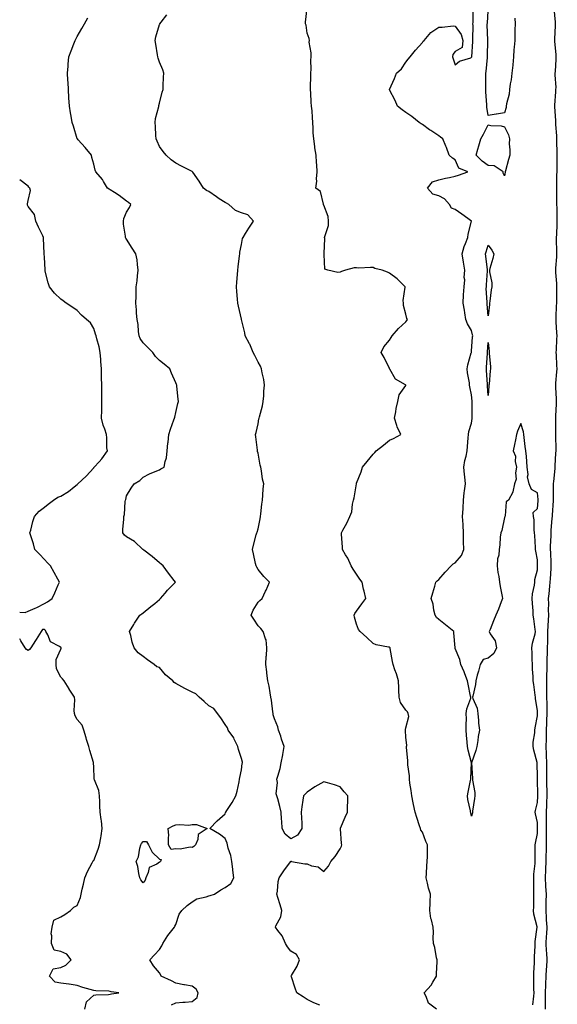
# Model space of a CAD drawing. Units: inches. Extents: x 915683 to 918323, y 7279418 to 7282058.
# Drawn here: x 915683 to 916010, y 7280825 to 7281425 of the extents above; entities that cross this region are included whole.
import ezdxf

# ---------------------------------------------------------------- set-up
doc = ezdxf.new("R2010")
doc.units = ezdxf.units.IN
doc.header["$MEASUREMENT"] = 0
doc.layers.add('Contour_91567279', color=7, linetype='Continuous', true_color=0x893dae)

msp = doc.modelspace()

# ---------------------------------------------------------------- linework, layer by layer
at = {"layer": 'Contour_91567279'}
for points in [[(915936.63, 7280821.92, 3275), (915931.76, 7280825.63, 3275), (915930.35, 7280829.62, 3275), (915929.1, 7280831.92, 3275), (915933.5, 7280836.47, 3275), (915934.46, 7280838.33, 3275), (915936.63, 7280841.92, 3275), (915936.63, 7280843.35, 3275), (915937.04, 7280850.91, 3275), (915937.04, 7280851.92, 3275), (915936.7, 7280853.27, 3275), (915935.58, 7280859.46, 3275), (915934.84, 7280861.92, 3275), (915934.71, 7280865.27, 3275), (915934.84, 7280868.72, 3275), (915934.69, 7280871.92, 3275), (915933.69, 7280876.28, 3275), (915933.31, 7280877.17, 3275), (915932.67, 7280881.92, 3275), (915932.86, 7280886.72, 3275), (915932.87, 7280887.1, 3275), (915933.05, 7280891.92, 3275), (915931.8, 7280895.67, 3275), (915931.26, 7280898.71, 3275), (915930.41, 7280901.92, 3275), (915930.64, 7280904.52, 3275), (915930.7, 7280909.27, 3275), (915930.98, 7280911.92, 3275), (915931.11, 7280914.98, 3275), (915931.13, 7280918.84, 3275), (915931.26, 7280921.92, 3275), (915930.12, 7280923.99, 3275), (915928.05, 7280929.63, 3275), (915927.15, 7280931.02, 3275), (915926.86, 7280931.92, 3275), (915926.33, 7280933.64, 3275), (915924.74, 7280938.61, 3275), (915923.76, 7280941.92, 3275), (915922.63, 7280946.5, 3275), (915922.49, 7280947.48, 3275), (915921.57, 7280951.92, 3275), (915921.28, 7280955.15, 3275), (915920.49, 7280959.49, 3275), (915920.22, 7280961.92, 3275), (915920.16, 7280964.04, 3275), (915919.17, 7280970.8, 3275), (915919.13, 7280971.92, 3275), (915919.21, 7280973.07, 3275), (915918.42, 7280981.55, 3275), (915918.46, 7280981.92, 3275), (915918.55, 7280982.42, 3275), (915918.05, 7280987.58, 3275), (915917.75, 7280991.62, 3275), (915917.72, 7280991.92, 3275), (915917.78, 7280992.19, 3275), (915918.05, 7280993.27, 3275), (915919.74, 7281000.23, 3275), (915919.47, 7281001.92, 3275), (915919.07, 7281002.94, 3275), (915918.05, 7281004.06, 3275), (915914.82, 7281008.69, 3275), (915913.96, 7281011.92, 3275), (915913.7, 7281016.27, 3275), (915913.81, 7281017.67, 3275), (915913.46, 7281021.92, 3275), (915912.26, 7281026.13, 3275), (915911.41, 7281028.55, 3275), (915910.35, 7281031.92, 3275), (915909.87, 7281033.74, 3275), (915908.46, 7281041.51, 3275), (915908.37, 7281041.92, 3275), (915908.3, 7281042.17, 3275), (915908.05, 7281042.29, 3275), (915907.51, 7281042.47, 3275), (915899.85, 7281043.72, 3275), (915898.05, 7281044.65, 3275), (915894.3, 7281048.17, 3275), (915890.27, 7281051.92, 3275), (915889.26, 7281053.13, 3275), (915888.05, 7281056.45, 3275), (915886.78, 7281060.65, 3275), (915886.51, 7281061.92, 3275), (915887.03, 7281062.94, 3275), (915888.05, 7281064.34, 3275), (915891.15, 7281068.82, 3275), (915893.59, 7281071.92, 3275), (915892.63, 7281076.5, 3275), (915892.32, 7281077.65, 3275), (915891.35, 7281081.92, 3275), (915890.02, 7281083.88, 3275), (915888.05, 7281086.88, 3275), (915886.05, 7281089.93, 3275), (915884.64, 7281091.92, 3275), (915882.69, 7281096.56, 3275), (915881.35, 7281098.62, 3275), (915879.43, 7281101.92, 3275), (915879.49, 7281103.36, 3275), (915878.81, 7281111.16, 3275), (915878.86, 7281111.92, 3275), (915879.71, 7281113.59, 3275), (915882.03, 7281117.94, 3275), (915883.98, 7281121.92, 3275), (915885.11, 7281124.86, 3275), (915885.59, 7281129.46, 3275), (915886.22, 7281131.92, 3275), (915886.65, 7281133.32, 3275), (915887.9, 7281141.77, 3275), (915887.94, 7281141.92, 3275), (915887.97, 7281142.01, 3275), (915888.05, 7281142.22, 3275), (915890.77, 7281149.2, 3275), (915891.65, 7281151.92, 3275), (915894.5, 7281155.47, 3275), (915898.05, 7281159.95, 3275), (915899.12, 7281160.85, 3275), (915899.91, 7281161.92, 3275), (915904.48, 7281165.49, 3275), (915908.05, 7281168.52, 3275), (915910.41, 7281169.56, 3275), (915915.05, 7281171.92, 3275), (915912.72, 7281176.59, 3275), (915912.57, 7281177.4, 3275), (915911.12, 7281181.92, 3275), (915911.88, 7281185.75, 3275), (915912.15, 7281187.82, 3275), (915913.12, 7281191.92, 3275), (915913.98, 7281195.98, 3275), (915918.05, 7281201.8, 3275), (915918.07, 7281201.9, 3275), (915918.08, 7281201.92, 3275), (915918.05, 7281201.97, 3275), (915917.89, 7281202.09, 3275), (915911.64, 7281205.5, 3275), (915908.31, 7281211.66, 3275), (915908.13, 7281211.92, 3275), (915908.12, 7281211.99, 3275), (915908.05, 7281212.14, 3275), (915904.89, 7281218.77, 3275), (915903.01, 7281221.92, 3275), (915904.62, 7281225.35, 3275), (915908.05, 7281229.39, 3275), (915909.09, 7281230.88, 3275), (915909.61, 7281231.92, 3275), (915913.58, 7281236.39, 3275), (915918.05, 7281240.57, 3275), (915918.66, 7281241.31, 3275), (915919.03, 7281241.92, 3275), (915918.69, 7281242.56, 3275), (915918.05, 7281245.17, 3275), (915916.49, 7281250.36, 3275), (915916.59, 7281251.92, 3275), (915916.46, 7281253.5, 3275), (915917.7, 7281261.58, 3275), (915917.66, 7281261.92, 3275), (915912.81, 7281266.69, 3275), (915908.05, 7281270.22, 3275), (915906.86, 7281270.73, 3275), (915903.54, 7281271.92, 3275), (915899.23, 7281273.09, 3275), (915898.05, 7281273.51, 3275), (915896.43, 7281273.54, 3275), (915889.42, 7281273.29, 3275), (915888.05, 7281273.32, 3275), (915886.6, 7281273.38, 3275), (915881.32, 7281271.92, 3275), (915878.77, 7281271.2, 3275), (915878.05, 7281270.71, 3275), (915876.71, 7281270.58, 3275), (915870.51, 7281271.92, 3275), (915868.68, 7281272.55, 3275), (915868.39, 7281281.58, 3275), (915868.24, 7281281.92, 3275), (915868.22, 7281282.1, 3275), (915868.61, 7281291.36, 3275), (915868.57, 7281291.92, 3275), (915868.62, 7281292.49, 3275), (915870.86, 7281299.11, 3275), (915871.01, 7281301.92, 3275), (915870.69, 7281304.56, 3275), (915868.05, 7281311.61, 3275), (915867.96, 7281311.83, 3275), (915867.95, 7281311.92, 3275), (915867.86, 7281312.12, 3275), (915865.97, 7281319.84, 3275), (915863.31, 7281321.92, 3275), (915863.88, 7281326.1, 3275), (915863.67, 7281327.54, 3275), (915864.01, 7281331.92, 3275), (915863.81, 7281336.16, 3275), (915863.68, 7281337.55, 3275), (915863.47, 7281341.92, 3275), (915862.62, 7281346.48, 3275), (915862.59, 7281347.38, 3275), (915861.94, 7281351.92, 3275), (915861.7, 7281355.57, 3275), (915861.61, 7281358.36, 3275), (915861.4, 7281361.92, 3275), (915861.14, 7281365.01, 3275), (915860.92, 7281369.05, 3275), (915860.68, 7281371.92, 3275), (915860.39, 7281374.26, 3275), (915860.12, 7281379.86, 3275), (915859.89, 7281381.92, 3275), (915859.91, 7281383.78, 3275), (915860.24, 7281389.72, 3275), (915860.26, 7281391.92, 3275), (915860.43, 7281394.3, 3275), (915860.12, 7281399.85, 3275), (915860.31, 7281401.92, 3275), (915860.43, 7281404.3, 3275), (915859.18, 7281410.79, 3275), (915859.28, 7281411.92, 3275), (915859.25, 7281413.11, 3275), (915858.05, 7281416.36, 3275), (915857.31, 7281421.18, 3275), (915856.98, 7281421.92, 3275), (915856.99, 7281422.97, 3275), (915857.9, 7281431.77, 3275)], [(915995.31, 7280824.66, 3274), (915995.95, 7280829.81, 3274), (915996.04, 7280831.92, 3274), (915995.95, 7280834.02, 3274), (915996, 7280839.88, 3274), (915995.91, 7280841.92, 3274), (915995.89, 7280844.08, 3274), (915996.26, 7280850.13, 3274), (915996.23, 7280851.92, 3274), (915996.26, 7280853.71, 3274), (915996.69, 7280860.56, 3274), (915996.71, 7280861.92, 3274), (915996.78, 7280863.19, 3274), (915997.97, 7280871.83, 3274), (915997.97, 7280871.92, 3274), (915997.96, 7280872.01, 3274), (915995.99, 7280879.87, 3274), (915995.79, 7280881.92, 3274), (915995.85, 7280884.12, 3274), (915995.81, 7280889.68, 3274), (915995.87, 7280891.92, 3274), (915995.89, 7280894.09, 3274), (915995.9, 7280899.77, 3274), (915995.92, 7280901.92, 3274), (915995.93, 7280904.04, 3274), (915996.73, 7280910.6, 3274), (915996.74, 7280911.92, 3274), (915996.75, 7280913.22, 3274), (915996.75, 7280920.62, 3274), (915996.76, 7280921.92, 3274), (915996.86, 7280923.11, 3274), (915998.05, 7280928.92, 3274), (915998.24, 7280931.73, 3274), (915998.24, 7280932.11, 3274), (915998.05, 7280935.65, 3274), (915997.01, 7280940.88, 3274), (915996.73, 7280941.92, 3274), (915997.02, 7280942.96, 3274), (915998.05, 7280947.69, 3274), (915998.29, 7280951.69, 3274), (915998.3, 7280951.92, 3274), (915998.29, 7280952.16, 3274), (915998.06, 7280961.91, 3274), (915998.05, 7280963.32, 3274), (915997.88, 7280971.75, 3274), (915997.88, 7280971.92, 3274), (915997.84, 7280972.13, 3274), (915995.82, 7280979.69, 3274), (915995.46, 7280981.92, 3274), (915995.54, 7280984.44, 3274), (915996.43, 7280990.3, 3274), (915996.49, 7280991.92, 3274), (915996.66, 7280993.31, 3274), (915998.05, 7281000.48, 3274), (915998.12, 7281001.84, 3274), (915998.13, 7281001.92, 3274), (915998.12, 7281002, 3274), (915998.05, 7281003.87, 3274), (915997.02, 7281010.89, 3274), (915996.93, 7281011.92, 3274), (915996.73, 7281013.24, 3274), (915995.86, 7281019.72, 3274), (915995.5, 7281021.92, 3274), (915995.49, 7281024.48, 3274), (915995.1, 7281028.97, 3274), (915995.09, 7281031.92, 3274), (915994.93, 7281035.04, 3274), (915994.9, 7281038.77, 3274), (915994.72, 7281041.92, 3274), (915995.18, 7281044.79, 3274), (915996.72, 7281050.59, 3274), (915996.97, 7281051.92, 3274), (915996.8, 7281053.17, 3274), (915995.85, 7281059.72, 3274), (915995.55, 7281061.92, 3274), (915995.47, 7281064.5, 3274), (915995.05, 7281068.92, 3274), (915994.97, 7281071.92, 3274), (915995.12, 7281074.85, 3274), (915996.3, 7281080.16, 3274), (915996.42, 7281081.92, 3274), (915996.46, 7281083.51, 3274), (915998.05, 7281089.46, 3274), (915998.19, 7281091.77, 3274), (915998.2, 7281091.92, 3274), (915998.2, 7281092.07, 3274), (915998.05, 7281095.62, 3274), (915997.03, 7281100.89, 3274), (915997, 7281101.92, 3274), (915996.87, 7281103.1, 3274), (915996.51, 7281110.38, 3274), (915996.31, 7281111.92, 3274), (915996.06, 7281113.9, 3274), (915996.04, 7281119.92, 3274), (915995.72, 7281121.92, 3274), (915995.6, 7281124.37, 3274), (915998.05, 7281126.88, 3274), (915998.45, 7281131.52, 3274), (915998.48, 7281131.92, 3274), (915998.46, 7281132.33, 3274), (915998.05, 7281136.46, 3274), (915994.46, 7281138.34, 3274), (915993.16, 7281141.92, 3274), (915992.15, 7281146.02, 3274), (915992.45, 7281147.53, 3274), (915991.92, 7281151.92, 3274), (915991.58, 7281155.45, 3274), (915991.37, 7281158.6, 3274), (915991.06, 7281161.92, 3274), (915990.69, 7281164.57, 3274), (915990, 7281169.97, 3274), (915989.74, 7281171.92, 3274), (915989.67, 7281173.54, 3274), (915988.05, 7281178.5, 3274), (915986.04, 7281173.92, 3274), (915985.43, 7281171.92, 3274), (915984.77, 7281168.64, 3274), (915984.2, 7281165.77, 3274), (915983.41, 7281161.92, 3274), (915984.77, 7281158.64, 3274), (915984.56, 7281155.41, 3274), (915985.28, 7281151.92, 3274), (915984.68, 7281148.54, 3274), (915985.23, 7281144.73, 3274), (915984.09, 7281141.92, 3274), (915983.15, 7281137.03, 3274), (915983.21, 7281136.76, 3274), (915980.48, 7281131.92, 3274), (915979.17, 7281130.81, 3274), (915978.54, 7281122.41, 3274), (915978.35, 7281121.92, 3274), (915978.26, 7281121.71, 3274), (915978.05, 7281121.31, 3274), (915976.44, 7281113.53, 3274), (915975.78, 7281111.92, 3274), (915975.48, 7281109.35, 3274), (915975.29, 7281104.68, 3274), (915974.91, 7281101.92, 3274), (915974.64, 7281098.51, 3274), (915973.85, 7281096.12, 3274), (915973.66, 7281091.92, 3274), (915974.01, 7281087.89, 3274), (915974.55, 7281085.42, 3274), (915974.94, 7281081.92, 3274), (915975.36, 7281079.23, 3274), (915976.69, 7281073.28, 3274), (915976.93, 7281071.92, 3274), (915976.12, 7281069.99, 3274), (915974.37, 7281065.6, 3274), (915972.7, 7281061.92, 3274), (915971.45, 7281058.52, 3274), (915969.25, 7281053.12, 3274), (915968.78, 7281051.92, 3274), (915969.43, 7281050.54, 3274), (915972.28, 7281046.15, 3274), (915973.25, 7281041.92, 3274), (915971.5, 7281038.47, 3274), (915968.05, 7281035.67, 3274), (915965.09, 7281034.88, 3274), (915963.24, 7281031.92, 3274), (915962.26, 7281027.7, 3274), (915961.49, 7281025.36, 3274), (915960.56, 7281021.92, 3274), (915960.34, 7281019.63, 3274), (915958.72, 7281012.59, 3274), (915958.64, 7281011.92, 3274), (915958.79, 7281011.18, 3274), (915961.37, 7281005.23, 3274), (915961.73, 7281001.92, 3274), (915962.17, 7280997.81, 3274), (915962.28, 7280996.15, 3274), (915962.76, 7280991.92, 3274), (915962.02, 7280987.95, 3274), (915961.76, 7280985.63, 3274), (915961.15, 7280981.92, 3274), (915960.55, 7280979.42, 3274), (915958.07, 7280971.95, 3274), (915958.07, 7280971.9, 3274), (915958.54, 7280962.41, 3274), (915958.6, 7280961.92, 3274), (915958.61, 7280961.36, 3274), (915960.02, 7280953.89, 3274), (915960.04, 7280951.92, 3274), (915959.83, 7280950.14, 3274), (915958.61, 7280942.48, 3274), (915958.54, 7280941.92, 3274), (915958.48, 7280941.49, 3274), (915958.05, 7280939.4, 3274), (915957.55, 7280941.42, 3274), (915957.41, 7280941.92, 3274), (915957.28, 7280942.69, 3274), (915955.84, 7280949.7, 3274), (915955.5, 7280951.92, 3274), (915955.88, 7280954.09, 3274), (915957.41, 7280961.28, 3274), (915957.52, 7280961.92, 3274), (915957.59, 7280962.38, 3274), (915958.03, 7280971.9, 3274), (915958.04, 7280971.92, 3274), (915958.03, 7280971.94, 3274), (915955.88, 7280979.74, 3274), (915955.63, 7280981.92, 3274), (915955.39, 7280984.58, 3274), (915955.03, 7280988.89, 3274), (915954.74, 7280991.92, 3274), (915954.67, 7280995.3, 3274), (915954.86, 7280998.74, 3274), (915954.79, 7281001.92, 3274), (915955.07, 7281004.91, 3274), (915957.47, 7281011.34, 3274), (915957.56, 7281011.92, 3274), (915957.45, 7281012.53, 3274), (915955.93, 7281019.8, 3274), (915955.55, 7281021.92, 3274), (915953.87, 7281026.11, 3274), (915953.42, 7281027.29, 3274), (915951.4, 7281031.92, 3274), (915950.96, 7281034.83, 3274), (915948.05, 7281041.63, 3274), (915947.98, 7281041.85, 3274), (915947.95, 7281041.92, 3274), (915947.95, 7281042.02, 3274), (915947.16, 7281051.03, 3274), (915947.16, 7281051.92, 3274), (915942.12, 7281055.99, 3274), (915938.05, 7281059.3, 3274), (915936.64, 7281060.51, 3274), (915935.8, 7281061.92, 3274), (915935.07, 7281064.91, 3274), (915934.71, 7281068.58, 3274), (915933.47, 7281071.92, 3274), (915934.48, 7281075.49, 3274), (915935.68, 7281079.55, 3274), (915936.36, 7281081.92, 3274), (915937.16, 7281082.81, 3274), (915938.05, 7281083.56, 3274), (915941.93, 7281088.04, 3274), (915945.54, 7281091.92, 3274), (915946.85, 7281093.12, 3274), (915948.05, 7281093.81, 3274), (915951.82, 7281098.14, 3274), (915953.28, 7281101.92, 3274), (915953.16, 7281106.8, 3274), (915953.17, 7281107.05, 3274), (915953.05, 7281111.92, 3274), (915952.84, 7281116.71, 3274), (915952.8, 7281117.17, 3274), (915952.58, 7281121.92, 3274), (915952.84, 7281126.71, 3274), (915952.85, 7281127.13, 3274), (915953.11, 7281131.92, 3274), (915953.58, 7281136.38, 3274), (915953.78, 7281137.64, 3274), (915954.27, 7281141.92, 3274), (915953.89, 7281146.07, 3274), (915953.72, 7281147.59, 3274), (915953.35, 7281151.92, 3274), (915953.97, 7281156, 3274), (915954.75, 7281158.62, 3274), (915955.39, 7281161.92, 3274), (915955.44, 7281164.53, 3274), (915956.03, 7281169.9, 3274), (915956.08, 7281171.92, 3274), (915956.26, 7281173.71, 3274), (915958.05, 7281178.78, 3274), (915958.39, 7281181.58, 3274), (915958.42, 7281181.92, 3274), (915958.41, 7281182.28, 3274), (915958.35, 7281191.62, 3274), (915958.34, 7281191.92, 3274), (915958.32, 7281192.19, 3274), (915958.05, 7281196.13, 3274), (915956.98, 7281200.85, 3274), (915956.81, 7281201.92, 3274), (915956.69, 7281203.28, 3274), (915955.55, 7281209.42, 3274), (915955.36, 7281211.92, 3274), (915955.73, 7281214.24, 3274), (915957.86, 7281221.73, 3274), (915957.9, 7281221.92, 3274), (915957.92, 7281222.05, 3274), (915958.05, 7281222.59, 3274), (915958.66, 7281231.3, 3274), (915958.7, 7281231.92, 3274), (915958.64, 7281232.51, 3274), (915958.05, 7281235.14, 3274), (915955.52, 7281239.39, 3274), (915954.6, 7281241.92, 3274), (915953.88, 7281246.09, 3274), (915953.68, 7281247.55, 3274), (915952.84, 7281251.92, 3274), (915953.07, 7281256.89, 3274), (915953.09, 7281256.96, 3274), (915953.45, 7281261.92, 3274), (915953.86, 7281266.12, 3274), (915953.61, 7281267.48, 3274), (915953.86, 7281271.92, 3274), (915953.04, 7281276.91, 3274), (915953.04, 7281276.94, 3274), (915952.38, 7281281.92, 3274), (915953.52, 7281286.45, 3274), (915954.34, 7281288.21, 3274), (915955.66, 7281291.92, 3274), (915956.04, 7281293.93, 3274), (915958.02, 7281301.88, 3274), (915958.02, 7281301.92, 3274), (915952.15, 7281306.02, 3274), (915948.05, 7281308.91, 3274), (915945.9, 7281309.76, 3274), (915944.61, 7281311.92, 3274), (915941.55, 7281315.42, 3274), (915938.05, 7281317.2, 3274), (915934.37, 7281318.24, 3274), (915931.28, 7281321.92, 3274), (915934.2, 7281325.77, 3274), (915938.05, 7281327.02, 3274), (915942.06, 7281327.92, 3274), (915944.58, 7281328.45, 3274), (915948.05, 7281329.21, 3274), (915950.16, 7281329.8, 3274), (915955.83, 7281331.92, 3274), (915950.19, 7281334.06, 3274), (915948.05, 7281339.18, 3274), (915946.39, 7281340.26, 3274), (915944.33, 7281341.92, 3274), (915942.84, 7281346.71, 3274), (915942.38, 7281347.58, 3274), (915940.52, 7281351.92, 3274), (915939.19, 7281353.06, 3274), (915938.05, 7281353.79, 3274), (915933.15, 7281357.02, 3274), (915932.48, 7281357.49, 3274), (915928.05, 7281360.59, 3274), (915927.29, 7281361.16, 3274), (915926.14, 7281361.92, 3274), (915921.59, 7281365.46, 3274), (915918.05, 7281367.98, 3274), (915915.85, 7281369.71, 3274), (915912.96, 7281371.92, 3274), (915911.42, 7281375.29, 3274), (915908.05, 7281381.76, 3274), (915908, 7281381.87, 3274), (915907.98, 7281381.92, 3274), (915908.01, 7281381.96, 3274), (915908.05, 7281382.1, 3274), (915911.16, 7281388.8, 3274), (915912.32, 7281391.92, 3274), (915915.41, 7281394.56, 3274), (915918.05, 7281398.68, 3274), (915919.48, 7281400.49, 3274), (915920.57, 7281401.92, 3274), (915923.95, 7281406.02, 3274), (915928.05, 7281410.69, 3274), (915928.6, 7281411.37, 3274), (915929.1, 7281411.92, 3274), (915933.3, 7281416.68, 3274), (915938.05, 7281419.94, 3274), (915940.07, 7281419.9, 3274), (915946.81, 7281420.68, 3274), (915948.05, 7281420.65, 3274), (915951.66, 7281415.53, 3274), (915952.68, 7281411.92, 3274), (915952.32, 7281407.65, 3274), (915948.05, 7281405.07, 3274), (915946.54, 7281403.42, 3274), (915946.5, 7281401.92, 3274), (915946.9, 7281400.77, 3274), (915948.05, 7281397.12, 3274), (915950.74, 7281399.23, 3274), (915957.52, 7281401.39, 3274), (915958.05, 7281401.63, 3274), (915958.08, 7281401.89, 3274), (915958.08, 7281401.92, 3274), (915958.09, 7281401.96, 3274), (915958.83, 7281411.14, 3274), (915958.87, 7281411.92, 3274), (915958.86, 7281412.72, 3274), (915958.9, 7281421.07, 3274), (915958.88, 7281421.92, 3274), (915958.91, 7281422.78, 3274), (915958.93, 7281431.04, 3274)], [(915984.44, 7281425.53, 3273), (915984.47, 7281421.92, 3273), (915984.38, 7281418.25, 3273), (915984.37, 7281415.6, 3273), (915984.28, 7281411.92, 3273), (915983.96, 7281407.84, 3273), (915983.81, 7281406.16, 3273), (915983.5, 7281401.92, 3273), (915983.03, 7281396.94, 3273), (915983.03, 7281396.89, 3273), (915982.48, 7281391.92, 3273), (915982.09, 7281387.88, 3273), (915981.55, 7281385.42, 3273), (915981.12, 7281381.92, 3273), (915980.83, 7281379.14, 3273), (915979.35, 7281373.22, 3273), (915979.17, 7281371.92, 3273), (915978.97, 7281371, 3273), (915978.05, 7281367.77, 3273), (915973.1, 7281366.97, 3273), (915973.02, 7281366.95, 3273), (915968.05, 7281366.26, 3273), (915967.35, 7281371.22, 3273), (915967.28, 7281371.92, 3273), (915967.25, 7281372.72, 3273), (915966.7, 7281380.57, 3273), (915966.65, 7281381.92, 3273), (915966.67, 7281383.3, 3273), (915966.77, 7281390.64, 3273), (915966.79, 7281391.92, 3273), (915966.91, 7281393.06, 3273), (915967.64, 7281401.51, 3273), (915967.68, 7281401.92, 3273), (915967.7, 7281402.26, 3273), (915967.98, 7281411.85, 3273), (915967.98, 7281411.92, 3273), (915967.98, 7281411.99, 3273), (915967.6, 7281421.47, 3273), (915967.59, 7281421.92, 3273), (915967.61, 7281422.36, 3273), (915968.05, 7281429.98, 3273)], [(916002.94, 7280821.92, 3273), (916003.03, 7280826.9, 3273), (916003.03, 7280826.94, 3273), (916003.11, 7280831.92, 3273), (916003.28, 7280836.69, 3273), (916003.31, 7280837.18, 3273), (916003.49, 7280841.92, 3273), (916003.68, 7280846.29, 3273), (916003.76, 7280847.63, 3273), (916003.95, 7280851.92, 3273), (916003.78, 7280856.19, 3273), (916003.64, 7280857.52, 3273), (916003.48, 7280861.92, 3273), (916003.68, 7280866.29, 3273), (916003.74, 7280867.61, 3273), (916003.94, 7280871.92, 3273), (916003.69, 7280876.28, 3273), (916003.67, 7280877.54, 3273), (916003.4, 7280881.92, 3273), (916003.46, 7280886.52, 3273), (916003.48, 7280887.35, 3273), (916003.54, 7280891.92, 3273), (916003.29, 7280896.68, 3273), (916003.25, 7280897.13, 3273), (916003.03, 7280901.92, 3273), (916003.21, 7280906.75, 3273), (916003.22, 7280907.1, 3273), (916003.41, 7280911.92, 3273), (916003.49, 7280916.48, 3273), (916003.53, 7280917.4, 3273), (916003.62, 7280921.92, 3273), (916003.66, 7280926.31, 3273), (916003.6, 7280927.47, 3273), (916003.63, 7280931.92, 3273), (916003.61, 7280936.36, 3273), (916003.66, 7280937.53, 3273), (916003.63, 7280941.92, 3273), (916003.85, 7280946.13, 3273), (916003.91, 7280947.78, 3273), (916004.12, 7280951.92, 3273), (916003.97, 7280956, 3273), (916003.88, 7280957.76, 3273), (916003.74, 7280961.92, 3273), (916003.78, 7280966.19, 3273), (916003.82, 7280967.69, 3273), (916003.87, 7280971.92, 3273), (916003.65, 7280976.31, 3273), (916003.64, 7280977.52, 3273), (916003.41, 7280981.92, 3273), (916003.53, 7280986.44, 3273), (916003.53, 7280987.4, 3273), (916003.65, 7280991.92, 3273), (916003.84, 7280996.13, 3273), (916003.89, 7280997.77, 3273), (916004.08, 7281001.92, 3273), (916003.98, 7281005.99, 3273), (916003.95, 7281007.82, 3273), (916003.84, 7281011.92, 3273), (916003.83, 7281016.14, 3273), (916003.88, 7281017.76, 3273), (916003.88, 7281021.92, 3273), (916003.92, 7281026.05, 3273), (916004.01, 7281027.89, 3273), (916004.06, 7281031.92, 3273), (916004.12, 7281035.86, 3273), (916004.19, 7281038.06, 3273), (916004.25, 7281041.92, 3273), (916004.38, 7281045.59, 3273), (916004.33, 7281048.21, 3273), (916004.46, 7281051.92, 3273), (916004.55, 7281055.42, 3273), (916004.88, 7281058.75, 3273), (916004.98, 7281061.92, 3273), (916004.93, 7281065.04, 3273), (916004.96, 7281068.82, 3273), (916004.92, 7281071.92, 3273), (916005.18, 7281074.79, 3273), (916005.72, 7281079.59, 3273), (916005.94, 7281081.92, 3273), (916006.06, 7281083.91, 3273), (916006.46, 7281090.33, 3273), (916006.56, 7281091.92, 3273), (916006.49, 7281093.47, 3273), (916006.2, 7281100.07, 3273), (916006.13, 7281101.92, 3273), (916006.15, 7281103.82, 3273), (916006.38, 7281110.26, 3273), (916006.41, 7281111.92, 3273), (916006.48, 7281113.49, 3273), (916007.16, 7281121.03, 3273), (916007.2, 7281121.92, 3273), (916007.26, 7281122.71, 3273), (916007.82, 7281131.69, 3273), (916007.84, 7281131.92, 3273), (916007.82, 7281132.14, 3273), (916007.82, 7281141.69, 3273), (916007.81, 7281141.92, 3273), (916007.82, 7281142.15, 3273), (916008.05, 7281143.24, 3273), (916008.86, 7281151.12, 3273), (916008.91, 7281151.92, 3273), (916008.94, 7281152.81, 3273), (916009.39, 7281160.58, 3273), (916009.43, 7281161.92, 3273), (916009.44, 7281163.32, 3273), (916009.29, 7281170.69, 3273), (916009.3, 7281171.92, 3273), (916009.26, 7281173.13, 3273), (916009.35, 7281180.62, 3273), (916009.31, 7281181.92, 3273), (916009.35, 7281183.22, 3273), (916009.64, 7281190.33, 3273), (916009.68, 7281191.92, 3273), (916009.66, 7281193.53, 3273), (916009.35, 7281200.62, 3273), (916009.33, 7281201.92, 3273), (916009.38, 7281203.26, 3273), (916009.97, 7281210, 3273), (916010.04, 7281211.92, 3273), (916009.99, 7281213.85, 3273), (916009.61, 7281220.36, 3273), (916009.56, 7281221.92, 3273), (916009.64, 7281223.5, 3273), (916009.97, 7281230, 3273), (916010.06, 7281231.92, 3273), (916009.97, 7281233.84, 3273), (916009.54, 7281240.43, 3273), (916009.47, 7281241.92, 3273), (916009.51, 7281243.38, 3273), (916009.79, 7281250.18, 3273), (916009.84, 7281251.92, 3273), (916009.92, 7281253.79, 3273), (916009.84, 7281260.13, 3273), (916009.92, 7281261.92, 3273), (916009.89, 7281263.76, 3273), (916009.32, 7281270.64, 3273), (916009.3, 7281271.92, 3273), (916009.33, 7281273.2, 3273), (916009.81, 7281280.16, 3273), (916009.85, 7281281.92, 3273), (916009.84, 7281283.71, 3273), (916009.71, 7281290.25, 3273), (916009.71, 7281291.92, 3273), (916009.81, 7281293.68, 3273), (916010.07, 7281299.91, 3273), (916010.19, 7281301.92, 3273), (916010.16, 7281304.04, 3273), (916010.01, 7281309.96, 3273), (916009.99, 7281311.92, 3273), (916009.94, 7281313.81, 3273), (916009.87, 7281320.09, 3273), (916009.83, 7281321.92, 3273), (916009.9, 7281323.77, 3273), (916009.96, 7281330.01, 3273), (916010.04, 7281331.92, 3273), (916010.09, 7281333.96, 3273), (916010.11, 7281339.86, 3273), (916010.16, 7281341.92, 3273), (916010.13, 7281344, 3273), (916010, 7281349.97, 3273), (916009.97, 7281351.92, 3273), (916009.89, 7281353.76, 3273), (916009.32, 7281360.65, 3273), (916009.25, 7281361.92, 3273), (916009.24, 7281363.11, 3273), (916008.6, 7281371.37, 3273), (916008.59, 7281371.92, 3273), (916008.62, 7281372.5, 3273), (916009.34, 7281380.63, 3273), (916009.4, 7281381.92, 3273), (916009.41, 7281383.28, 3273), (916008.98, 7281390.98, 3273), (916008.99, 7281391.92, 3273), (916009, 7281392.87, 3273), (916009.48, 7281400.48, 3273), (916009.51, 7281401.92, 3273), (916009.5, 7281403.37, 3273), (916008.67, 7281411.3, 3273), (916008.67, 7281411.92, 3273), (916008.7, 7281412.57, 3273), (916009.07, 7281420.89, 3273), (916009.13, 7281421.92, 3273), (916009.15, 7281423.02, 3273), (916008.36, 7281431.61, 3273)], [(915775.4, 7280824.57, 3277), (915778.05, 7280825.86, 3277), (915782.3, 7280826.18, 3277), (915783.74, 7280826.24, 3277), (915788.05, 7280826.58, 3277), (915790.95, 7280829.02, 3277), (915791.65, 7280831.92, 3277), (915790.33, 7280834.2, 3277), (915788.05, 7280835.84, 3277), (915783.26, 7280836.71, 3277), (915782.87, 7280836.74, 3277), (915778.05, 7280837.81, 3277), (915775.37, 7280839.23, 3277), (915769.09, 7280841.92, 3277), (915768.84, 7280842.71, 3277), (915768.05, 7280844.12, 3277), (915764.36, 7280848.23, 3277), (915762.23, 7280851.92, 3277), (915764.94, 7280855.03, 3277), (915768.05, 7280858.2, 3277), (915769.53, 7280860.44, 3277), (915770.04, 7280861.92, 3277), (915773.14, 7280866.83, 3277), (915774.02, 7280867.89, 3277), (915777.25, 7280871.92, 3277), (915777.47, 7280872.5, 3277), (915778.05, 7280873.43, 3277), (915780.12, 7280879.86, 3277), (915781.6, 7280881.92, 3277), (915785.01, 7280884.96, 3277), (915788.05, 7280887.27, 3277), (915790.76, 7280889.21, 3277), (915796.46, 7280890.33, 3277), (915798.05, 7280890.94, 3277), (915798.88, 7280891.08, 3277), (915801.5, 7280891.92, 3277), (915805.4, 7280894.58, 3277), (915808.05, 7280895.95, 3277), (915811.48, 7280898.48, 3277), (915813.36, 7280901.92, 3277), (915812.69, 7280906.57, 3277), (915812.69, 7280907.27, 3277), (915812.18, 7280911.92, 3277), (915811.56, 7280915.43, 3277), (915809.9, 7280920.07, 3277), (915809.46, 7280921.92, 3277), (915809.22, 7280923.09, 3277), (915808.05, 7280925.89, 3277), (915804.58, 7280928.44, 3277), (915798.72, 7280931.92, 3277), (915803.26, 7280936.71, 3277), (915808.05, 7280940.85, 3277), (915808.33, 7280941.64, 3277), (915808.43, 7280941.92, 3277), (915809.11, 7280942.97, 3277), (915812.28, 7280947.69, 3277), (915814.62, 7280951.92, 3277), (915815.36, 7280954.61, 3277), (915816.5, 7280960.37, 3277), (915816.87, 7280961.92, 3277), (915817, 7280962.97, 3277), (915818.05, 7280967.72, 3277), (915818.46, 7280971.51, 3277), (915818.54, 7280971.92, 3277), (915818.5, 7280972.37, 3277), (915818.05, 7280974.54, 3277), (915816.16, 7280980.03, 3277), (915815.8, 7280981.92, 3277), (915813.58, 7280986.39, 3277), (915813.27, 7280987.14, 3277), (915809.89, 7280991.92, 3277), (915809.46, 7280993.34, 3277), (915808.05, 7280995.2, 3277), (915805.45, 7280999.32, 3277), (915803.38, 7281001.92, 3277), (915801.14, 7281005.01, 3277), (915798.05, 7281006.67, 3277), (915795.34, 7281009.21, 3277), (915792.22, 7281011.92, 3277), (915790.12, 7281013.99, 3277), (915788.05, 7281014.97, 3277), (915783.4, 7281017.27, 3277), (915781.74, 7281018.23, 3277), (915778.05, 7281020.27, 3277), (915776.94, 7281020.82, 3277), (915776.22, 7281021.92, 3277), (915771.72, 7281025.58, 3277), (915768.05, 7281030, 3277), (915766.56, 7281030.43, 3277), (915764.81, 7281031.92, 3277), (915760.75, 7281034.62, 3277), (915758.05, 7281036.66, 3277), (915755, 7281038.86, 3277), (915752.7, 7281041.92, 3277), (915751.49, 7281045.37, 3277), (915750.55, 7281049.42, 3277), (915749.8, 7281051.92, 3277), (915752.4, 7281056.27, 3277), (915752.87, 7281057.1, 3277), (915756.1, 7281061.92, 3277), (915757.27, 7281062.7, 3277), (915758.05, 7281063.25, 3277), (915762.83, 7281067.13, 3277), (915765.17, 7281069.04, 3277), (915768.05, 7281071.38, 3277), (915768.36, 7281071.62, 3277), (915768.69, 7281071.92, 3277), (915771.44, 7281075.31, 3277), (915772.86, 7281077.12, 3277), (915777.83, 7281081.92, 3277), (915777.01, 7281082.96, 3277), (915773.48, 7281087.36, 3277), (915770.25, 7281091.92, 3277), (915769.07, 7281092.95, 3277), (915768.05, 7281093.75, 3277), (915763.63, 7281097.51, 3277), (915758.59, 7281101.38, 3277), (915758.05, 7281101.8, 3277), (915757.99, 7281101.86, 3277), (915757.94, 7281101.92, 3277), (915752.88, 7281106.75, 3277), (915748.05, 7281109.52, 3277), (915746.72, 7281110.59, 3277), (915745.75, 7281111.92, 3277), (915745.74, 7281114.23, 3277), (915746.31, 7281120.17, 3277), (915746.29, 7281121.92, 3277), (915746.72, 7281123.26, 3277), (915747.22, 7281131.09, 3277), (915747.4, 7281131.92, 3277), (915747.59, 7281132.39, 3277), (915748.05, 7281134.64, 3277), (915750.85, 7281139.12, 3277), (915752.72, 7281141.92, 3277), (915756.04, 7281143.93, 3277), (915758.05, 7281145.99, 3277), (915762.02, 7281147.95, 3277), (915765.48, 7281149.35, 3277), (915768.05, 7281150.47, 3277), (915768.9, 7281151.07, 3277), (915770.96, 7281151.92, 3277), (915771.55, 7281155.42, 3277), (915772.28, 7281157.68, 3277), (915772.79, 7281161.92, 3277), (915773.25, 7281166.72, 3277), (915773.32, 7281167.19, 3277), (915773.82, 7281171.92, 3277), (915774.85, 7281175.12, 3277), (915776.89, 7281180.76, 3277), (915777.28, 7281181.92, 3277), (915777.42, 7281182.55, 3277), (915778.05, 7281185.22, 3277), (915779.22, 7281190.75, 3277), (915779.62, 7281191.92, 3277), (915779.49, 7281193.36, 3277), (915778.73, 7281201.24, 3277), (915778.67, 7281201.92, 3277), (915778.49, 7281202.36, 3277), (915778.05, 7281203.34, 3277), (915775.41, 7281209.28, 3277), (915774.3, 7281211.92, 3277), (915770.94, 7281214.81, 3277), (915768.05, 7281216.92, 3277), (915765.56, 7281219.43, 3277), (915764.07, 7281221.92, 3277), (915761.06, 7281224.93, 3277), (915758.05, 7281227.76, 3277), (915756.41, 7281230.29, 3277), (915755.71, 7281231.92, 3277), (915755.28, 7281234.69, 3277), (915755.01, 7281238.88, 3277), (915754.42, 7281241.92, 3277), (915754.09, 7281245.88, 3277), (915754, 7281247.87, 3277), (915753.63, 7281251.92, 3277), (915753.81, 7281256.16, 3277), (915753.78, 7281257.65, 3277), (915753.94, 7281261.92, 3277), (915754.43, 7281265.53, 3277), (915754.71, 7281268.58, 3277), (915755.13, 7281271.92, 3277), (915754.61, 7281275.36, 3277), (915754.42, 7281278.29, 3277), (915753.76, 7281281.92, 3277), (915751.53, 7281285.41, 3277), (915748.05, 7281290.83, 3277), (915747.64, 7281291.51, 3277), (915747.35, 7281291.92, 3277), (915747.34, 7281292.63, 3277), (915746.11, 7281299.99, 3277), (915746.1, 7281301.92, 3277), (915746.45, 7281303.51, 3277), (915748.05, 7281307.29, 3277), (915749.84, 7281310.13, 3277), (915750.73, 7281311.92, 3277), (915749.24, 7281313.11, 3277), (915748.05, 7281314.03, 3277), (915743.63, 7281317.5, 3277), (915740.69, 7281319.28, 3277), (915738.05, 7281320.98, 3277), (915737.53, 7281321.4, 3277), (915736.5, 7281321.92, 3277), (915734.09, 7281325.88, 3277), (915733.36, 7281327.23, 3277), (915729.32, 7281331.92, 3277), (915728.95, 7281332.82, 3277), (915728.05, 7281336.61, 3277), (915726.82, 7281340.69, 3277), (915726.7, 7281341.92, 3277), (915722.78, 7281346.66, 3277), (915718.59, 7281351.38, 3277), (915718.11, 7281351.92, 3277), (915718.09, 7281351.96, 3277), (915718.05, 7281352.04, 3277), (915715.7, 7281359.58, 3277), (915714.85, 7281361.92, 3277), (915714.28, 7281365.69, 3277), (915713.98, 7281367.85, 3277), (915713.35, 7281371.92, 3277), (915713, 7281376.87, 3277), (915713, 7281376.98, 3277), (915712.66, 7281381.92, 3277), (915712.42, 7281386.3, 3277), (915712.34, 7281387.62, 3277), (915712.12, 7281391.92, 3277), (915712.44, 7281396.31, 3277), (915712.52, 7281397.45, 3277), (915712.86, 7281401.92, 3277), (915714.34, 7281405.62, 3277), (915715.93, 7281409.8, 3277), (915716.75, 7281411.92, 3277), (915717.24, 7281412.72, 3277), (915718.05, 7281414.29, 3277), (915720.87, 7281419.1, 3277), (915722.34, 7281421.92, 3277), (915724.4, 7281425.57, 3277)], [(915865.62, 7280824.35, 3276), (915861.94, 7280825.82, 3276), (915858.05, 7280827.72, 3276), (915855.56, 7280829.43, 3276), (915851.64, 7280831.92, 3276), (915850.74, 7280834.62, 3276), (915848.39, 7280841.58, 3276), (915848.27, 7280841.92, 3276), (915848.5, 7280842.37, 3276), (915851.9, 7280848.07, 3276), (915853.24, 7280851.92, 3276), (915851.4, 7280855.27, 3276), (915848.05, 7280857.29, 3276), (915845.93, 7280859.79, 3276), (915844.77, 7280861.92, 3276), (915842.74, 7280866.61, 3276), (915840.19, 7280869.78, 3276), (915838.62, 7280871.92, 3276), (915838.9, 7280872.77, 3276), (915841.83, 7280878.13, 3276), (915842.47, 7280881.92, 3276), (915841.62, 7280885.49, 3276), (915840.07, 7280889.91, 3276), (915839.49, 7280891.92, 3276), (915839.87, 7280893.74, 3276), (915840.23, 7280899.74, 3276), (915840.89, 7280901.92, 3276), (915843.78, 7280906.19, 3276), (915847.85, 7280911.72, 3276), (915848, 7280911.92, 3276), (915848, 7280911.97, 3276), (915848.05, 7280912.06, 3276), (915848.15, 7280912.02, 3276), (915848.36, 7280911.92, 3276), (915856.5, 7280910.37, 3276), (915858.05, 7280910.34, 3276), (915860.66, 7280909.3, 3276), (915864.71, 7280908.57, 3276), (915868.05, 7280905.8, 3276), (915870.96, 7280909, 3276), (915872.36, 7280911.92, 3276), (915874.98, 7280914.99, 3276), (915878.05, 7280919.49, 3276), (915878.85, 7280921.12, 3276), (915878.96, 7280921.92, 3276), (915878.9, 7280922.77, 3276), (915878.16, 7280931.81, 3276), (915878.15, 7280931.92, 3276), (915878.23, 7280932.1, 3276), (915881.04, 7280938.93, 3276), (915882.43, 7280941.92, 3276), (915882.59, 7280946.45, 3276), (915882.66, 7280947.31, 3276), (915882.8, 7280951.92, 3276), (915880.46, 7280954.33, 3276), (915878.05, 7280957.35, 3276), (915874.66, 7280958.53, 3276), (915870.29, 7280959.68, 3276), (915868.05, 7280960.37, 3276), (915864.51, 7280958.38, 3276), (915862.56, 7280957.41, 3276), (915858.05, 7280954.03, 3276), (915856.89, 7280953.07, 3276), (915855.72, 7280951.92, 3276), (915855.36, 7280949.23, 3276), (915854.77, 7280945.2, 3276), (915854.35, 7280941.92, 3276), (915854.44, 7280938.31, 3276), (915854.67, 7280935.3, 3276), (915854.76, 7280931.92, 3276), (915852.05, 7280927.92, 3276), (915848.05, 7280925.75, 3276), (915844.56, 7280928.43, 3276), (915842.75, 7280931.92, 3276), (915842.47, 7280936.34, 3276), (915842.33, 7280937.64, 3276), (915842.03, 7280941.92, 3276), (915841.39, 7280945.26, 3276), (915840.01, 7280949.96, 3276), (915839.57, 7280951.92, 3276), (915839.12, 7280952.98, 3276), (915839.92, 7280960.05, 3276), (915839.56, 7280961.92, 3276), (915840.02, 7280963.89, 3276), (915841.48, 7280968.48, 3276), (915842.14, 7280971.92, 3276), (915843.17, 7280976.8, 3276), (915843.2, 7280977.07, 3276), (915844.05, 7280981.92, 3276), (915842.41, 7280986.28, 3276), (915841.85, 7280988.11, 3276), (915840.57, 7280991.92, 3276), (915840.03, 7280993.9, 3276), (915838.05, 7280998.79, 3276), (915837.33, 7281001.21, 3276), (915837.17, 7281001.92, 3276), (915837.02, 7281002.96, 3276), (915836.2, 7281010.07, 3276), (915835.93, 7281011.92, 3276), (915835.37, 7281014.6, 3276), (915834.79, 7281018.66, 3276), (915834, 7281021.92, 3276), (915833.45, 7281026.53, 3276), (915833.41, 7281027.28, 3276), (915832.75, 7281031.92, 3276), (915833.09, 7281036.87, 3276), (915833.11, 7281036.98, 3276), (915833.5, 7281041.92, 3276), (915832.91, 7281046.78, 3276), (915832.5, 7281047.47, 3276), (915831.15, 7281051.92, 3276), (915829.81, 7281053.68, 3276), (915828.05, 7281055.44, 3276), (915825.58, 7281059.45, 3276), (915823.88, 7281061.92, 3276), (915825.05, 7281064.92, 3276), (915828.05, 7281069.87, 3276), (915829.11, 7281070.86, 3276), (915830.57, 7281071.92, 3276), (915832.67, 7281076.54, 3276), (915832.91, 7281077.06, 3276), (915835.07, 7281081.92, 3276), (915831.49, 7281085.36, 3276), (915828.05, 7281089.67, 3276), (915827.33, 7281091.2, 3276), (915826.91, 7281091.92, 3276), (915826.58, 7281093.39, 3276), (915825.36, 7281099.22, 3276), (915824.74, 7281101.92, 3276), (915825.39, 7281104.58, 3276), (915827, 7281110.87, 3276), (915827.26, 7281111.92, 3276), (915827.46, 7281112.51, 3276), (915828.05, 7281114.54, 3276), (915829.34, 7281120.62, 3276), (915829.47, 7281121.92, 3276), (915829.71, 7281123.57, 3276), (915830.46, 7281129.52, 3276), (915830.82, 7281131.92, 3276), (915831.01, 7281134.88, 3276), (915831.26, 7281138.71, 3276), (915831.49, 7281141.92, 3276), (915830.81, 7281144.68, 3276), (915830.18, 7281149.78, 3276), (915829.76, 7281151.92, 3276), (915829.43, 7281153.31, 3276), (915828.05, 7281160.46, 3276), (915827.77, 7281161.64, 3276), (915827.73, 7281161.92, 3276), (915827.71, 7281162.26, 3276), (915826.63, 7281170.5, 3276), (915826.55, 7281171.92, 3276), (915826.85, 7281173.12, 3276), (915828.05, 7281178.38, 3276), (915828.62, 7281181.34, 3276), (915828.67, 7281181.92, 3276), (915828.86, 7281182.72, 3276), (915830.68, 7281189.29, 3276), (915831.19, 7281191.92, 3276), (915831.52, 7281195.4, 3276), (915831.6, 7281198.37, 3276), (915832, 7281201.92, 3276), (915831.56, 7281205.43, 3276), (915830.52, 7281209.45, 3276), (915830.13, 7281211.92, 3276), (915829.59, 7281213.45, 3276), (915828.05, 7281216.05, 3276), (915826.08, 7281219.95, 3276), (915825.14, 7281221.92, 3276), (915823.03, 7281226.9, 3276), (915822.95, 7281227.02, 3276), (915820.28, 7281231.92, 3276), (915819.95, 7281233.82, 3276), (915818.08, 7281241.89, 3276), (915818.07, 7281241.94, 3276), (915818.05, 7281242.06, 3276), (915816.22, 7281250.09, 3276), (915815.76, 7281251.92, 3276), (915815.56, 7281254.41, 3276), (915815.15, 7281259.02, 3276), (915814.93, 7281261.92, 3276), (915815.21, 7281264.76, 3276), (915815.5, 7281269.36, 3276), (915815.73, 7281271.92, 3276), (915816, 7281273.96, 3276), (915816.75, 7281280.62, 3276), (915816.93, 7281281.92, 3276), (915817.04, 7281282.93, 3276), (915818.05, 7281287.57, 3276), (915818.66, 7281291.31, 3276), (915818.96, 7281291.92, 3276), (915820.51, 7281294.38, 3276), (915822.46, 7281297.51, 3276), (915825.34, 7281301.92, 3276), (915821.78, 7281305.65, 3276), (915818.05, 7281306.82, 3276), (915814.42, 7281308.29, 3276), (915810.23, 7281311.92, 3276), (915808.87, 7281312.73, 3276), (915808.05, 7281313.23, 3276), (915804.47, 7281315.5, 3276), (915802.72, 7281316.59, 3276), (915798.05, 7281319.79, 3276), (915796.68, 7281320.55, 3276), (915794.78, 7281321.92, 3276), (915792.32, 7281326.19, 3276), (915788.42, 7281331.56, 3276), (915788.16, 7281331.92, 3276), (915788.08, 7281331.96, 3276), (915788.05, 7281331.98, 3276), (915787.94, 7281332.03, 3276), (915781.52, 7281335.39, 3276), (915778.05, 7281337.15, 3276), (915775.28, 7281339.16, 3276), (915772.12, 7281341.92, 3276), (915770.3, 7281344.17, 3276), (915768.05, 7281347.27, 3276), (915766.61, 7281350.48, 3276), (915766.06, 7281351.92, 3276), (915765.94, 7281354.04, 3276), (915765.57, 7281359.45, 3276), (915765.43, 7281361.92, 3276), (915765.67, 7281364.3, 3276), (915767.69, 7281371.56, 3276), (915767.74, 7281371.92, 3276), (915767.77, 7281372.2, 3276), (915768.05, 7281373.63, 3276), (915769.7, 7281380.28, 3276), (915770.26, 7281381.92, 3276), (915770.41, 7281384.28, 3276), (915770.48, 7281389.49, 3276), (915770.66, 7281391.92, 3276), (915770.07, 7281393.94, 3276), (915768.05, 7281398.56, 3276), (915767.21, 7281401.08, 3276), (915766.99, 7281401.92, 3276), (915766.79, 7281403.18, 3276), (915765.83, 7281409.7, 3276), (915765.46, 7281411.92, 3276), (915765.95, 7281414.03, 3276), (915768.05, 7281421.5, 3276), (915768.19, 7281421.77, 3276), (915768.27, 7281421.92, 3276), (915769.09, 7281422.96, 3276), (915772.58, 7281427.39, 3276)], [(915683, 7281063.74, 3278), (915686.38, 7281063.59, 3278), (915688.05, 7281064.26, 3278), (915692.34, 7281066.22, 3278), (915693.33, 7281066.64, 3278), (915698.05, 7281069, 3278), (915699.93, 7281070.04, 3278), (915702.69, 7281071.92, 3278), (915704.43, 7281075.53, 3278), (915706.45, 7281080.32, 3278), (915707.16, 7281081.92, 3278), (915706.17, 7281083.8, 3278), (915704.07, 7281087.95, 3278), (915701.81, 7281091.92, 3278), (915699.97, 7281093.83, 3278), (915698.05, 7281095.73, 3278), (915695.08, 7281098.95, 3278), (915692.26, 7281101.92, 3278), (915691.36, 7281105.23, 3278), (915689.75, 7281110.21, 3278), (915689.26, 7281111.92, 3278), (915689.74, 7281113.61, 3278), (915691.07, 7281118.9, 3278), (915692.02, 7281121.92, 3278), (915694.75, 7281125.21, 3278), (915698.05, 7281127.56, 3278), (915700.41, 7281129.56, 3278), (915703.56, 7281131.92, 3278), (915706.3, 7281133.67, 3278), (915708.05, 7281134.29, 3278), (915712.69, 7281137.28, 3278), (915716.15, 7281140.02, 3278), (915718.05, 7281141.49, 3278), (915718.26, 7281141.71, 3278), (915718.44, 7281141.92, 3278), (915723.4, 7281146.57, 3278), (915728.05, 7281151.56, 3278), (915728.2, 7281151.77, 3278), (915728.32, 7281151.92, 3278), (915731.29, 7281155.16, 3278), (915732.99, 7281156.99, 3278), (915736.35, 7281161.92, 3278), (915736.11, 7281163.86, 3278), (915736.05, 7281169.92, 3278), (915735.74, 7281171.92, 3278), (915734.79, 7281175.17, 3278), (915733.8, 7281177.67, 3278), (915732.88, 7281181.92, 3278), (915732.89, 7281186.76, 3278), (915732.9, 7281187.07, 3278), (915732.91, 7281191.92, 3278), (915732.92, 7281196.79, 3278), (915732.94, 7281197.04, 3278), (915732.95, 7281201.92, 3278), (915732.84, 7281206.71, 3278), (915732.84, 7281207.13, 3278), (915732.73, 7281211.92, 3278), (915732.41, 7281216.28, 3278), (915732.29, 7281217.67, 3278), (915731.98, 7281221.92, 3278), (915731.39, 7281225.27, 3278), (915729.86, 7281230.11, 3278), (915729.46, 7281231.92, 3278), (915729.1, 7281232.97, 3278), (915728.05, 7281236.46, 3278), (915726.04, 7281239.92, 3278), (915723.68, 7281241.92, 3278), (915720.71, 7281244.58, 3278), (915718.05, 7281247.49, 3278), (915715.37, 7281249.24, 3278), (915711.34, 7281251.92, 3278), (915709.39, 7281253.26, 3278), (915708.05, 7281254.32, 3278), (915704.18, 7281258.05, 3278), (915701.21, 7281261.92, 3278), (915700.33, 7281264.21, 3278), (915698.57, 7281271.4, 3278), (915698.41, 7281271.92, 3278), (915698.4, 7281272.27, 3278), (915698.05, 7281279.81, 3278), (915697.96, 7281281.83, 3278), (915697.96, 7281281.92, 3278), (915697.94, 7281282.03, 3278), (915697.56, 7281291.43, 3278), (915697.48, 7281291.92, 3278), (915696.99, 7281292.97, 3278), (915694.38, 7281298.25, 3278), (915692.84, 7281301.92, 3278), (915691.92, 7281305.79, 3278), (915688.05, 7281310.68, 3278), (915687.69, 7281311.56, 3278), (915687.66, 7281311.92, 3278), (915687.68, 7281312.29, 3278), (915688.05, 7281314.37, 3278), (915689.56, 7281320.42, 3278), (915689.18, 7281321.92, 3278), (915688.58, 7281322.45, 3278), (915688.05, 7281323.18, 3278), (915683.05, 7281326.92, 3278), (915683.03, 7281326.94, 3278), (915683, 7281326.96, 3278)], [(915722.58, 7280821.92, 3278), (915723.58, 7280826.39, 3278), (915728.05, 7280830.44, 3278), (915729.37, 7280830.59, 3278), (915737.09, 7280830.95, 3278), (915738.05, 7280831.06, 3278), (915738.8, 7280831.17, 3278), (915743.41, 7280831.92, 3278), (915738.68, 7280832.55, 3278), (915738.05, 7280832.69, 3278), (915737.16, 7280832.81, 3278), (915729.28, 7280833.15, 3278), (915728.05, 7280833.36, 3278), (915725.98, 7280833.99, 3278), (915721.32, 7280835.19, 3278), (915718.05, 7280836.36, 3278), (915713.2, 7280837.07, 3278), (915712.84, 7280837.13, 3278), (915708.05, 7280837.85, 3278), (915704.59, 7280838.45, 3278), (915701.05, 7280841.92, 3278), (915703.43, 7280846.55, 3278), (915708.05, 7280847.32, 3278), (915711.17, 7280848.8, 3278), (915714.31, 7280851.92, 3278), (915711.65, 7280855.52, 3278), (915708.05, 7280857.11, 3278), (915703.98, 7280857.85, 3278), (915702.43, 7280861.92, 3278), (915702.65, 7280866.52, 3278), (915702.24, 7280867.72, 3278), (915702.72, 7280871.92, 3278), (915703.84, 7280876.14, 3278), (915708.05, 7280878.24, 3278), (915710.48, 7280879.49, 3278), (915713.86, 7280881.92, 3278), (915716.01, 7280883.96, 3278), (915718.05, 7280885.09, 3278), (915719.94, 7280890.03, 3278), (915720.37, 7280891.92, 3278), (915721.07, 7280894.94, 3278), (915721.91, 7280898.06, 3278), (915722.72, 7280901.92, 3278), (915724.3, 7280905.68, 3278), (915727.14, 7280911.01, 3278), (915727.59, 7280911.92, 3278), (915727.76, 7280912.21, 3278), (915728.05, 7280912.56, 3278), (915730.69, 7280919.28, 3278), (915731.63, 7280921.92, 3278), (915732.31, 7280926.18, 3278), (915732.52, 7280927.45, 3278), (915733.22, 7280931.92, 3278), (915732.79, 7280936.66, 3278), (915732.61, 7280937.37, 3278), (915732.05, 7280941.92, 3278), (915731.81, 7280945.68, 3278), (915731.85, 7280948.12, 3278), (915731.64, 7280951.92, 3278), (915731.12, 7280955, 3278), (915728.44, 7280961.53, 3278), (915728.34, 7280961.92, 3278), (915728.28, 7280962.15, 3278), (915728.05, 7280969.54, 3278), (915727.91, 7280971.78, 3278), (915727.87, 7280971.92, 3278), (915727.82, 7280972.15, 3278), (915725.67, 7280979.54, 3278), (915725.13, 7280981.92, 3278), (915723.75, 7280986.22, 3278), (915723.38, 7280987.25, 3278), (915722.05, 7280991.92, 3278), (915720.99, 7280994.86, 3278), (915718.05, 7280998.33, 3278), (915716.71, 7281000.58, 3278), (915716.25, 7281001.92, 3278), (915716.07, 7281003.9, 3278), (915716.51, 7281010.38, 3278), (915716.3, 7281011.92, 3278), (915713.14, 7281016.83, 3278), (915713.07, 7281016.94, 3278), (915710.08, 7281021.92, 3278), (915709.14, 7281023.01, 3278), (915708.05, 7281024.2, 3278), (915705.35, 7281029.22, 3278), (915705.22, 7281031.92, 3278), (915705.12, 7281034.85, 3278), (915708.05, 7281041.16, 3278), (915708.28, 7281041.7, 3278), (915708.27, 7281041.92, 3278), (915708.19, 7281042.07, 3278), (915708.05, 7281042.17, 3278), (915707.2, 7281042.77, 3278), (915701.8, 7281045.66, 3278), (915700.06, 7281049.91, 3278), (915698.84, 7281051.92, 3278), (915698.66, 7281052.54, 3278), (915698.05, 7281053.21, 3278), (915696.83, 7281053.14, 3278), (915696.11, 7281051.92, 3278), (915692.96, 7281047.02, 3278), (915692.66, 7281046.53, 3278), (915689.82, 7281041.92, 3278), (915688.92, 7281041.04, 3278), (915688.05, 7281040.34, 3278), (915687.09, 7281040.95, 3278), (915686.4, 7281041.92, 3278), (915683.67, 7281046.3, 3278), (915683.21, 7281047.08, 3278), (915683, 7281047.36, 3278)]]:
    msp.add_polyline3d(points, dxfattribs=at)
for points in [[(915978.05, 7281329.33, 3273), (915977.24, 7281331.12, 3273), (915977.27, 7281331.92, 3273), (915971.71, 7281335.58, 3273), (915968.05, 7281335.68, 3273), (915964.49, 7281338.36, 3273), (915960.76, 7281341.92, 3273), (915961.83, 7281345.7, 3273), (915962.34, 7281347.63, 3273), (915963.64, 7281351.92, 3273), (915965.26, 7281354.71, 3273), (915968.05, 7281360.49, 3273), (915969.83, 7281360.14, 3273), (915976.08, 7281359.96, 3273), (915978.05, 7281359.35, 3273), (915980.54, 7281354.41, 3273), (915981, 7281351.92, 3273), (915980.99, 7281348.98, 3273), (915981.34, 7281345.21, 3273), (915981.33, 7281341.92, 3273), (915980.58, 7281339.39, 3273), (915978.59, 7281332.46, 3273), (915978.43, 7281331.92, 3273), (915978.42, 7281331.56, 3273)], [(915968.05, 7281244.21, 3273), (915967.46, 7281251.33, 3273), (915967.42, 7281251.92, 3273), (915967.43, 7281252.55, 3273), (915966.99, 7281260.87, 3273), (915967.01, 7281261.92, 3273), (915967.01, 7281262.96, 3273), (915967.73, 7281271.6, 3273), (915967.73, 7281271.92, 3273), (915967.68, 7281272.28, 3273), (915966.72, 7281280.58, 3273), (915966.53, 7281281.92, 3273), (915966.86, 7281283.11, 3273), (915968.05, 7281287.22, 3273), (915970.32, 7281284.2, 3273), (915971.47, 7281281.92, 3273), (915970.98, 7281278.99, 3273), (915969.22, 7281273.09, 3273), (915968.98, 7281271.92, 3273), (915969, 7281270.97, 3273), (915970.41, 7281264.28, 3273), (915970.44, 7281261.92, 3273), (915969.88, 7281260.09, 3273), (915969.22, 7281253.09, 3273), (915968.96, 7281251.92, 3273), (915968.86, 7281251.11, 3273)], [(915968.05, 7281195.6, 3273), (915967.7, 7281201.57, 3273), (915967.68, 7281201.92, 3273), (915967.65, 7281202.31, 3273), (915967.17, 7281211.04, 3273), (915967.11, 7281211.92, 3273), (915967.18, 7281212.79, 3273), (915967.61, 7281221.47, 3273), (915967.64, 7281221.92, 3273), (915967.66, 7281222.3, 3273), (915968.05, 7281227.85, 3273), (915968.66, 7281222.53, 3273), (915968.73, 7281221.92, 3273), (915968.81, 7281221.16, 3273), (915969.44, 7281213.31, 3273), (915969.58, 7281211.92, 3273), (915969.34, 7281210.63, 3273), (915968.66, 7281202.53, 3273), (915968.56, 7281201.92, 3273), (915968.51, 7281201.46, 3273)], [(915788.05, 7280920.41, 3277), (915786.67, 7280920.54, 3277), (915780.65, 7280919.31, 3277), (915778.05, 7280919.47, 3277), (915775.25, 7280919.12, 3277), (915773.64, 7280921.92, 3277), (915773.46, 7280926.52, 3277), (915773.74, 7280927.61, 3277), (915773.36, 7280931.92, 3277), (915776.38, 7280933.59, 3277), (915778.05, 7280934.15, 3277), (915780.52, 7280934.38, 3277), (915785.92, 7280934.05, 3277), (915788.05, 7280934.34, 3277), (915790.58, 7280934.46, 3277), (915797, 7280931.92, 3277), (915791.58, 7280928.39, 3277), (915791.37, 7280925.24, 3277), (915790.02, 7280921.92, 3277), (915789.01, 7280920.96, 3277)], [(915758.05, 7280898.93, 3277), (915756.81, 7280900.68, 3277), (915756.12, 7280901.92, 3277), (915755.45, 7280904.52, 3277), (915754.93, 7280908.8, 3277), (915753.78, 7280911.92, 3277), (915755.34, 7280914.63, 3277), (915756.15, 7280920.02, 3277), (915756.78, 7280921.92, 3277), (915757.16, 7280922.82, 3277), (915758.05, 7280924.07, 3277), (915760.12, 7280923.98, 3277), (915761.35, 7280921.92, 3277), (915763.7, 7280917.57, 3277), (915768.05, 7280913.37, 3277), (915769.12, 7280912.99, 3277), (915768.7, 7280911.92, 3277), (915768.4, 7280911.57, 3277), (915768.05, 7280911.41, 3277), (915766.41, 7280910.28, 3277), (915761.71, 7280908.26, 3277), (915761.26, 7280905.13, 3277), (915759.71, 7280901.92, 3277), (915759.42, 7280900.55, 3277)]]:
    msp.add_polyline3d(points, close=True, dxfattribs=at)

doc.saveas('drawing.dxf')
